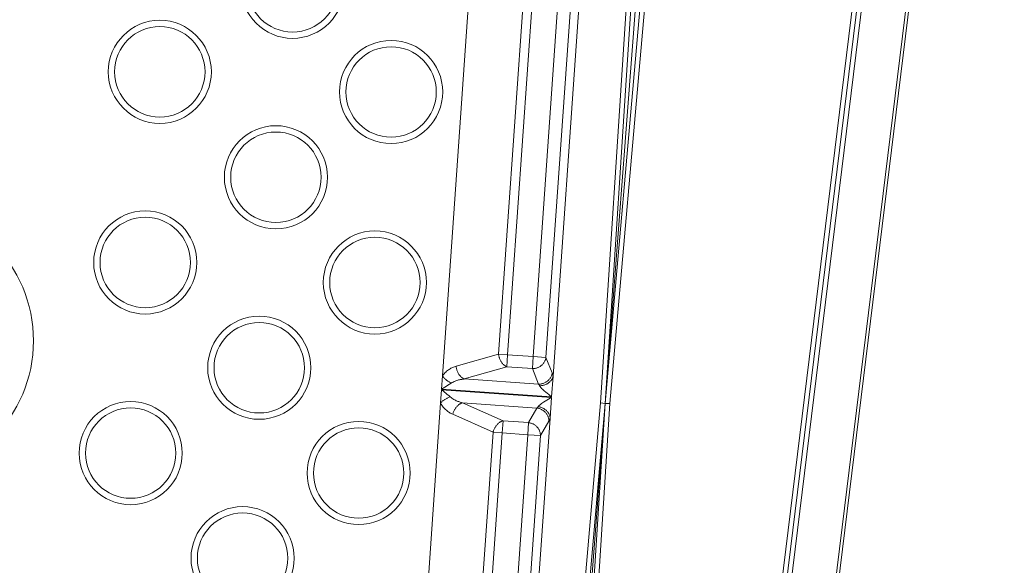
# Model space of a CAD drawing. Extents: x 0 to 129, y 0 to 91.
# Drawn here: x 87 to 97, y 68 to 74 of the extents above; entities that cross this region are included whole.
import ezdxf

# ---------------------------------------------------------------- set-up
doc = ezdxf.new("R2010")
doc.units = 0
doc.header["$LTSCALE"] = 0.125
doc.header["$MEASUREMENT"] = 0
doc.layers.add('PART - Primary', color=7, linetype='CONTINUOUS', lineweight=15)
doc.layers.add('PART - Secondary', color=9, linetype='CONTINUOUS', lineweight=0)

msp = doc.modelspace()

# ---------------------------------------------------------------- linework, layer by layer
at = {"layer": 'PART - Primary'}
for p, q in [((92.8317, 69.9653), (93.6082, 81.9257)), ((93.6523, 81.9128), (92.8763, 69.9585)), ((93.9194, 81.8821), (92.8763, 69.9585)), ((93.9649, 81.8848), (92.9215, 69.9585)), ((93.1757, 81.7357), (92.3706, 70.2226)), ((92.1793, 70.413), (92.9666, 81.6721)), ((93.0894, 81.6635), (92.3021, 70.4044)), ((93.307, 57.8327), (96.2253, 81.6003)), ((96.2691, 81.5878), (93.3525, 57.8344)), ((96.3144, 81.5882), (93.3961, 57.8203)), ((96.7387, 81.3096), (93.8743, 57.9815)), ((96.7078, 81.2893), (93.8494, 58.0096)), ((91.8431, 70.4365), (92.2699, 76.541)), ((92.3581, 76.5348), (91.9312, 70.4303)), ((91.7024, 75.9715), (91.3007, 70.2262)), ((92.8763, 69.9585), (93.1813, 73.9611)), ((91.4321, 70.3186), (91.8431, 70.4365)), ((91.8431, 70.4365), (91.9312, 70.4303)), ((91.9312, 70.4303), (91.923, 70.3132)), ((91.9312, 70.4303), (92.1793, 70.413)), ((92.1711, 70.2958), (92.1793, 70.413)), ((92.1793, 70.413), (92.3021, 70.4044)), ((92.3021, 70.4044), (92.3626, 70.2536)), ((91.923, 70.3132), (91.512, 70.1953)), ((92.1711, 70.2958), (91.923, 70.3132)), ((92.2316, 70.145), (92.1711, 70.2958)), ((91.3007, 70.2262), (91.2917, 70.0977)), ((91.512, 70.1953), (92.2316, 70.145)), ((92.3706, 70.2226), (92.3567, 70.0232)), ((91.2913, 70.0917), (91.2823, 69.9632)), ((91.2913, 70.0917), (92.3563, 70.0172)), ((92.3567, 70.0232), (91.2917, 70.0977)), ((91.2823, 69.9632), (90.8894, 64.344)), ((91.4959, 69.9643), (91.8865, 69.7904)), ((92.2154, 69.914), (91.4959, 69.9643)), ((91.7876, 58.0311), (92.8317, 69.9653)), ((92.8763, 69.9585), (91.833, 58.0335)), ((92.8763, 69.9585), (92.1, 58.0003)), ((92.9215, 69.9585), (92.1443, 57.9868)), ((92.3563, 70.0172), (92.3423, 69.8178)), ((92.8763, 69.9585), (92.5719, 65.9627)), ((92.8317, 69.9653), (92.8763, 69.9585)), ((92.9215, 69.9585), (92.8763, 69.9585)), ((92.1346, 69.7731), (92.2154, 69.914)), ((91.7901, 69.6794), (91.3995, 69.8533)), ((92.3423, 69.8178), (91.5384, 58.3211)), ((91.8865, 69.7904), (91.8783, 69.6733)), ((91.8865, 69.7904), (92.1346, 69.7731)), ((92.1264, 69.6559), (92.1346, 69.7731)), ((92.33, 69.7883), (92.2492, 69.6473)), ((91.3788, 63.7975), (91.7901, 69.6794)), ((91.8783, 69.6733), (91.467, 63.7913)), ((91.8783, 69.6733), (91.7901, 69.6794)), ((92.1264, 69.6559), (91.8783, 69.6733)), ((91.3407, 58.42), (92.1264, 69.6559)), ((92.2492, 69.6473), (91.4635, 58.4115)), ((92.2492, 69.6473), (92.1264, 69.6559))]:
    msp.add_line(p, q, dxfattribs=at)
for points in [[(91.8431, 70.4365, 0), (91.8439, 70.4301, 0), (91.845, 70.4237, 0), (91.8463, 70.4173, 0), (91.8478, 70.4109, 0), (91.8496, 70.4046, 0), (91.8516, 70.3984, 0), (91.8538, 70.3923, 0), (91.8562, 70.3862, 0), (91.8588, 70.3803, 0), (91.8616, 70.3745, 0), (91.8647, 70.3689, 0), (91.8679, 70.3634, 0), (91.8712, 70.3582, 0), (91.8748, 70.3531, 0), (91.8785, 70.3482, 0), (91.8823, 70.3436, 0), (91.8863, 70.3392, 0), (91.8904, 70.335, 0), (91.8946, 70.3311, 0), (91.8989, 70.3275, 0), (91.9033, 70.3242, 0), (91.9077, 70.3211, 0), (91.9123, 70.3184, 0), (91.9169, 70.3159, 0), (91.9215, 70.3138, 0), (91.923, 70.3132, 0)], [(92.1711, 70.2958, 0), (92.1776, 70.2959, 0), (92.1841, 70.2963, 0), (92.1905, 70.297, 0), (92.197, 70.298, 0), (92.2034, 70.2994, 0), (92.2097, 70.301, 0), (92.2159, 70.303, 0), (92.2221, 70.3053, 0), (92.2281, 70.3078, 0), (92.234, 70.3107, 0), (92.2397, 70.3138, 0), (92.2453, 70.3172, 0), (92.2507, 70.3209, 0), (92.2559, 70.3248, 0), (92.2608, 70.329, 0), (92.2656, 70.3334, 0), (92.2701, 70.338, 0), (92.2744, 70.3428, 0), (92.2784, 70.3478, 0), (92.2822, 70.353, 0), (92.2856, 70.3583, 0), (92.2888, 70.3638, 0), (92.2917, 70.3695, 0), (92.2942, 70.3752, 0), (92.2965, 70.3811, 0), (92.2984, 70.387, 0), (92.3, 70.393, 0), (92.3013, 70.3991, 0), (92.3021, 70.4044, 0)], [(91.3007, 70.2262, 0), (91.3045, 70.2313, 0), (91.3083, 70.2362, 0), (91.3162, 70.2456, 0), (91.3243, 70.2543, 0), (91.3325, 70.2623, 0), (91.3408, 70.2698, 0), (91.3493, 70.2766, 0), (91.3577, 70.2829, 0), (91.3662, 70.2886, 0), (91.3746, 70.2939, 0), (91.383, 70.2986, 0), (91.3914, 70.3029, 0), (91.3997, 70.3068, 0), (91.4079, 70.3103, 0), (91.416, 70.3134, 0), (91.4241, 70.3162, 0), (91.4321, 70.3186, 0)], [(91.4321, 70.3186, 0), (91.4329, 70.3122, 0), (91.4339, 70.3058, 0), (91.4353, 70.2994, 0), (91.4368, 70.2931, 0), (91.4386, 70.2868, 0), (91.4405, 70.2805, 0), (91.4428, 70.2744, 0), (91.4452, 70.2684, 0), (91.4478, 70.2624, 0), (91.4506, 70.2567, 0), (91.4536, 70.251, 0), (91.4568, 70.2456, 0), (91.4602, 70.2403, 0), (91.4638, 70.2352, 0), (91.4674, 70.2304, 0), (91.4713, 70.2257, 0), (91.4753, 70.2213, 0), (91.4793, 70.2172, 0), (91.4836, 70.2133, 0), (91.4879, 70.2096, 0), (91.4923, 70.2063, 0), (91.4967, 70.2033, 0), (91.5013, 70.2005, 0), (91.5058, 70.1981, 0), (91.5105, 70.1959, 0), (91.512, 70.1953, 0)], [(92.2316, 70.145, 0), (92.2381, 70.1451, 0), (92.2445, 70.1455, 0), (92.251, 70.1462, 0), (92.2574, 70.1472, 0), (92.2638, 70.1486, 0), (92.2701, 70.1502, 0), (92.2764, 70.1522, 0), (92.2825, 70.1545, 0), (92.2885, 70.157, 0), (92.2944, 70.1599, 0), (92.3002, 70.163, 0), (92.3057, 70.1664, 0), (92.3111, 70.1701, 0), (92.3163, 70.174, 0), (92.3213, 70.1782, 0), (92.3261, 70.1825, 0), (92.3306, 70.1872, 0), (92.3349, 70.192, 0), (92.3389, 70.197, 0), (92.3426, 70.2022, 0), (92.3461, 70.2075, 0), (92.3493, 70.213, 0), (92.3521, 70.2186, 0), (92.3547, 70.2244, 0), (92.357, 70.2303, 0), (92.3589, 70.2362, 0), (92.3605, 70.2422, 0), (92.3617, 70.2483, 0), (92.3626, 70.2536, 0)], [(92.3626, 70.2536, 0), (92.3637, 70.2506, 0), (92.3648, 70.2473, 0), (92.3659, 70.2438, 0), (92.3669, 70.24, 0), (92.3679, 70.236, 0), (92.3689, 70.2318, 0), (92.3698, 70.2273, 0), (92.3706, 70.2226, 0)], [(91.3843, 70.1545, 0), (91.3692, 70.1445, 0), (91.3536, 70.1347, 0), (91.3386, 70.1255, 0), (91.3233, 70.1163, 0), (91.3077, 70.1071, 0), (91.2921, 70.0979, 0), (91.2917, 70.0977, 0)], [(91.3007, 70.2262, 0), (91.304, 70.2216, 0), (91.3075, 70.2171, 0), (91.3113, 70.2126, 0), (91.3152, 70.208, 0), (91.3194, 70.2035, 0), (91.3237, 70.1991, 0), (91.3283, 70.1947, 0), (91.333, 70.1904, 0), (91.3378, 70.1862, 0), (91.3428, 70.182, 0), (91.3479, 70.178, 0), (91.3532, 70.174, 0), (91.3585, 70.1702, 0), (91.3639, 70.1666, 0), (91.3694, 70.1631, 0), (91.3749, 70.1597, 0), (91.3805, 70.1565, 0), (91.3843, 70.1545, 0)], [(91.512, 70.1953, 0), (91.5061, 70.1946, 0), (91.4999, 70.1938, 0), (91.4935, 70.1929, 0), (91.4868, 70.1918, 0), (91.4798, 70.1906, 0), (91.4725, 70.1891, 0), (91.4648, 70.1874, 0), (91.4569, 70.1855, 0), (91.4486, 70.1832, 0), (91.44, 70.1806, 0), (91.4311, 70.1776, 0), (91.422, 70.1742, 0), (91.4126, 70.1702, 0), (91.4031, 70.1656, 0), (91.3936, 70.1604, 0), (91.3843, 70.1545, 0)], [(92.2407, 70.1294, 0), (92.2397, 70.1318, 0), (92.2386, 70.1341, 0), (92.2375, 70.1362, 0), (92.2364, 70.1382, 0), (92.2352, 70.1401, 0), (92.234, 70.1418, 0), (92.2328, 70.1435, 0), (92.2316, 70.145, 0)], [(92.2407, 70.1294, 0), (92.2472, 70.1297, 0), (92.2537, 70.1302, 0), (92.2602, 70.1309, 0), (92.2667, 70.132, 0), (92.2731, 70.1333, 0), (92.2794, 70.1349, 0), (92.2857, 70.1368, 0), (92.2918, 70.1389, 0), (92.2979, 70.1413, 0), (92.3038, 70.1439, 0), (92.3095, 70.1467, 0), (92.3151, 70.1498, 0), (92.3204, 70.1531, 0), (92.3256, 70.1567, 0), (92.3306, 70.1604, 0), (92.3353, 70.1643, 0), (92.3398, 70.1684, 0), (92.3441, 70.1727, 0), (92.3481, 70.1771, 0), (92.3518, 70.1817, 0), (92.3552, 70.1864, 0), (92.3584, 70.1913, 0), (92.3612, 70.1962, 0), (92.3637, 70.2013, 0), (92.3659, 70.2064, 0), (92.3678, 70.2116, 0), (92.3693, 70.2169, 0), (92.3706, 70.2222, 0), (92.3706, 70.2226, 0)], [(91.2913, 70.0917, 0), (91.2916, 70.0914, 0), (91.3058, 70.0801, 0), (91.32, 70.0688, 0), (91.3338, 70.0576, 0), (91.3475, 70.0464, 0), (91.3616, 70.0345, 0), (91.3751, 70.0226, 0)], [(92.3567, 70.0232, 0), (92.3564, 70.0235, 0), (92.3442, 70.0331, 0), (92.3294, 70.045, 0), (92.3146, 70.0568, 0), (92.3, 70.0689, 0), (92.2857, 70.081, 0), (92.2768, 70.0888, 0), (92.2683, 70.0966, 0), (92.2601, 70.1046, 0), (92.2562, 70.1086, 0), (92.2525, 70.1126, 0), (92.2489, 70.1168, 0), (92.2457, 70.121, 0), (92.2442, 70.1232, 0), (92.2429, 70.1253, 0), (92.2417, 70.1274, 0), (92.2407, 70.1294, 0)], [(91.2823, 69.9632, 0), (91.2862, 69.9672, 0), (91.2903, 69.9712, 0), (91.2947, 69.9752, 0), (91.2992, 69.9791, 0), (91.304, 69.983, 0), (91.3089, 69.9868, 0), (91.314, 69.9905, 0), (91.3193, 69.9941, 0), (91.3246, 69.9977, 0), (91.3302, 70.0011, 0), (91.3358, 70.0044, 0), (91.3415, 70.0075, 0), (91.3473, 70.0105, 0), (91.3532, 70.0134, 0), (91.3591, 70.0161, 0), (91.3651, 70.0187, 0), (91.371, 70.0211, 0), (91.3751, 70.0226, 0)], [(91.3995, 69.8533, 0), (91.3919, 69.8569, 0), (91.3844, 69.8607, 0), (91.3767, 69.8649, 0), (91.3691, 69.8695, 0), (91.3614, 69.8746, 0), (91.3537, 69.88, 0), (91.3461, 69.8859, 0), (91.3385, 69.8922, 0), (91.3309, 69.8991, 0), (91.3234, 69.9065, 0), (91.316, 69.9144, 0), (91.3088, 69.923, 0), (91.3017, 69.9321, 0), (91.2949, 69.9418, 0), (91.2884, 69.9522, 0), (91.2853, 69.9576, 0), (91.2823, 69.9632, 0)], [(91.3751, 70.0226, 0), (91.3835, 70.0154, 0), (91.3922, 70.0089, 0), (91.4009, 70.0031, 0), (91.4096, 69.9978, 0), (91.4182, 69.9931, 0), (91.4266, 69.9889, 0), (91.4348, 69.9851, 0), (91.4427, 69.9817, 0), (91.4502, 69.9787, 0), (91.4576, 69.976, 0), (91.4646, 69.9735, 0), (91.4713, 69.9713, 0), (91.4778, 69.9693, 0), (91.4841, 69.9675, 0), (91.4901, 69.9658, 0), (91.4959, 69.9643, 0)], [(91.3995, 69.8533, 0), (91.4012, 69.8596, 0), (91.4032, 69.8658, 0), (91.4054, 69.8719, 0), (91.4078, 69.878, 0), (91.4104, 69.884, 0), (91.4132, 69.8899, 0), (91.4163, 69.8957, 0), (91.4195, 69.9013, 0), (91.4229, 69.9068, 0), (91.4265, 69.9121, 0), (91.4303, 69.9173, 0), (91.4342, 69.9222, 0), (91.4383, 69.927, 0), (91.4425, 69.9315, 0), (91.4469, 69.9358, 0), (91.4513, 69.9399, 0), (91.4558, 69.9437, 0), (91.4605, 69.9473, 0), (91.4652, 69.9505, 0), (91.4699, 69.9535, 0), (91.4748, 69.9562, 0), (91.4796, 69.9586, 0), (91.4845, 69.9607, 0), (91.4894, 69.9625, 0), (91.4943, 69.9639, 0), (91.4959, 69.9643, 0)], [(92.2267, 69.9282, 0), (92.2278, 69.93, 0), (92.2292, 69.9318, 0), (92.2307, 69.9336, 0), (92.2324, 69.9355, 0), (92.2343, 69.9374, 0), (92.2363, 69.9393, 0), (92.2407, 69.9432, 0), (92.2447, 69.9465, 0), (92.249, 69.9499, 0), (92.258, 69.9565, 0), (92.2678, 69.9632, 0), (92.2779, 69.9699, 0), (92.2935, 69.9797, 0), (92.3095, 69.9895, 0), (92.3259, 69.9993, 0), (92.3425, 70.0091, 0), (92.3559, 70.017, 0), (92.3563, 70.0172, 0)], [(92.2154, 69.914, 0), (92.2169, 69.9154, 0), (92.2183, 69.9168, 0), (92.2197, 69.9184, 0), (92.2211, 69.9201, 0), (92.2225, 69.9219, 0), (92.2239, 69.9239, 0), (92.2253, 69.926, 0), (92.2267, 69.9282, 0)], [(92.33, 69.7883, 0), (92.3299, 69.7945, 0), (92.3295, 69.8006, 0), (92.3287, 69.8068, 0), (92.3275, 69.813, 0), (92.3261, 69.8191, 0), (92.3243, 69.8251, 0), (92.3222, 69.8311, 0), (92.3198, 69.837, 0), (92.3171, 69.8427, 0), (92.314, 69.8484, 0), (92.3107, 69.8539, 0), (92.3071, 69.8592, 0), (92.3032, 69.8644, 0), (92.2991, 69.8694, 0), (92.2947, 69.8741, 0), (92.2901, 69.8787, 0), (92.2852, 69.8831, 0), (92.2801, 69.8872, 0), (92.2749, 69.8911, 0), (92.2694, 69.8947, 0), (92.2638, 69.898, 0), (92.258, 69.9011, 0), (92.2521, 69.9038, 0), (92.246, 69.9063, 0), (92.2399, 69.9085, 0), (92.2337, 69.9104, 0), (92.2273, 69.912, 0), (92.221, 69.9132, 0), (92.2154, 69.914, 0)], [(92.3423, 69.8178, 0), (92.3419, 69.8233, 0), (92.3411, 69.8287, 0), (92.34, 69.8341, 0), (92.3386, 69.8395, 0), (92.3368, 69.8448, 0), (92.3347, 69.8501, 0), (92.3323, 69.8554, 0), (92.3296, 69.8605, 0), (92.3266, 69.8656, 0), (92.3233, 69.8706, 0), (92.3197, 69.8754, 0), (92.3158, 69.8801, 0), (92.3117, 69.8846, 0), (92.3073, 69.889, 0), (92.3027, 69.8933, 0), (92.2978, 69.8973, 0), (92.2927, 69.9012, 0), (92.2875, 69.9048, 0), (92.282, 69.9082, 0), (92.2764, 69.9114, 0), (92.2706, 69.9144, 0), (92.2647, 69.9171, 0), (92.2587, 69.9196, 0), (92.2525, 69.9218, 0), (92.2463, 69.9238, 0), (92.2399, 69.9255, 0), (92.2336, 69.9269, 0), (92.2272, 69.9281, 0), (92.2267, 69.9282, 0)], [(91.7901, 69.6794, 0), (91.7918, 69.6857, 0), (91.7938, 69.6919, 0), (91.796, 69.698, 0), (91.7984, 69.7041, 0), (91.801, 69.7101, 0), (91.8038, 69.716, 0), (91.8069, 69.7217, 0), (91.8101, 69.7274, 0), (91.8136, 69.7329, 0), (91.8172, 69.7382, 0), (91.8209, 69.7434, 0), (91.8249, 69.7483, 0), (91.8289, 69.7531, 0), (91.8331, 69.7576, 0), (91.8375, 69.7619, 0), (91.8419, 69.766, 0), (91.8465, 69.7698, 0), (91.8511, 69.7733, 0), (91.8558, 69.7766, 0), (91.8606, 69.7796, 0), (91.8654, 69.7823, 0), (91.8702, 69.7847, 0), (91.8751, 69.7868, 0), (91.88, 69.7886, 0), (91.8849, 69.79, 0), (91.8865, 69.7904, 0)], [(92.2492, 69.6473, 0), (92.249, 69.6535, 0), (92.2486, 69.6597, 0), (92.2478, 69.6659, 0), (92.2467, 69.672, 0), (92.2452, 69.6781, 0), (92.2434, 69.6842, 0), (92.2413, 69.6901, 0), (92.2389, 69.696, 0), (92.2362, 69.7018, 0), (92.2332, 69.7074, 0), (92.2298, 69.7129, 0), (92.2262, 69.7183, 0), (92.2224, 69.7234, 0), (92.2182, 69.7284, 0), (92.2138, 69.7332, 0), (92.2092, 69.7378, 0), (92.2043, 69.7421, 0), (92.1993, 69.7462, 0), (92.194, 69.7501, 0), (92.1885, 69.7537, 0), (92.1829, 69.7571, 0), (92.1771, 69.7601, 0), (92.1712, 69.7629, 0), (92.1652, 69.7654, 0), (92.159, 69.7676, 0), (92.1528, 69.7694, 0), (92.1465, 69.771, 0), (92.1401, 69.7723, 0), (92.1346, 69.7731, 0)], [(92.3423, 69.8178, 0), (92.3408, 69.8133, 0), (92.3393, 69.809, 0), (92.3378, 69.8049, 0), (92.3362, 69.8011, 0), (92.3347, 69.7975, 0), (92.3331, 69.7942, 0), (92.3316, 69.7911, 0), (92.33, 69.7883, 0)]]:
    msp.add_polyline3d(points, dxfattribs=at)
at = {"layer": 'PART - Primary', "linetype": 'Continuous'}
msp.add_circle((86.0138, 70.5653), 1.3283, dxfattribs=at)
at = {"layer": 'PART - Secondary', "linetype": 'Continuous'}
for centre, radius in [((89.8498, 73.9901), 0.499), ((89.8498, 73.9901), 0.4375), ((88.5649, 73.1673), 0.499), ((88.5649, 73.1673), 0.4375), ((90.8036, 72.9722), 0.499), ((90.8036, 72.9722), 0.4375), ((89.6886, 72.1471), 0.499), ((89.6886, 72.1471), 0.4375), ((88.4238, 71.3227), 0.499), ((88.4238, 71.3227), 0.4375), ((90.6464, 71.1289), 0.499), ((90.6464, 71.1289), 0.4375), ((89.5274, 70.3041), 0.499), ((89.5274, 70.3041), 0.4375), ((88.2827, 69.4781), 0.499), ((88.2827, 69.4781), 0.4375), ((90.4892, 69.2856), 0.499), ((90.4892, 69.2856), 0.4375), ((89.3661, 68.4612), 0.499), ((89.3661, 68.4612), 0.4375)]:
    msp.add_circle(centre, radius, dxfattribs=at)

doc.saveas('drawing.dxf')
